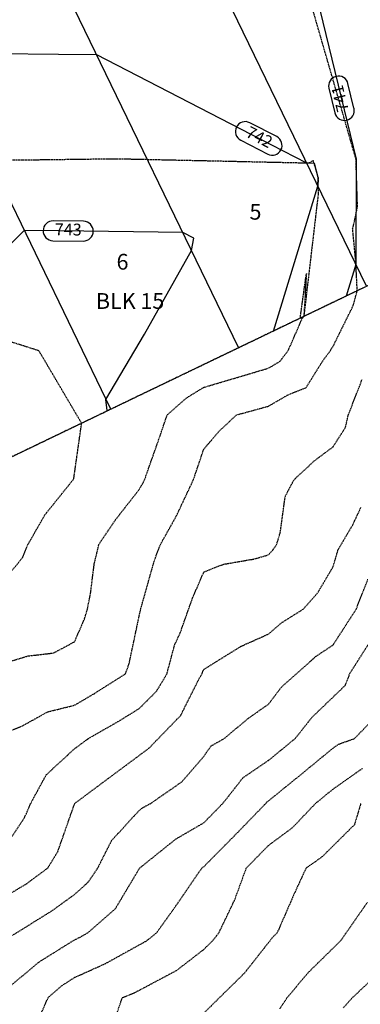
# Model space of a CAD drawing. Units: feet. Extents: x 2234101 to 2237149, y 13786948 to 13789321.
# Drawn here: x 2236674 to 2236761, y 13788081 to 13788331 of the extents above; entities that cross this region are included whole.
import ezdxf

# ---------------------------------------------------------------- set-up
doc = ezdxf.new("R2010")
doc.units = ezdxf.units.FT
doc.header["$MEASUREMENT"] = 0
doc.linetypes.add('HIDDEN2', pattern=[0.1875, 0.125, -0.0625])
doc.linetypes.add('MP3003400$0$PHANTOM2', pattern=[1.25, 0.625, -0.125, 0.125, -0.125, 0.125, -0.125])
for name, color, linetype in [('CE-TOPO-MAJR', 37, 'HIDDEN2'), ('CE-TOPO-MINR', 39, 'HIDDEN2'), ('CP-TOPO-ANNO-CONT', 51, 'Continuous'), ('CP-TOPO-MINR', 4, 'Continuous'), ('MP3003400$0$CP-BNDY-PROP-U4', 4, 'MP3003400$0$PHANTOM2'), ('MP3003400$0$CP-PROP-ANNO-U4', 51, 'Continuous'), ('MP3003400$0$CP-PROP-LOTS-U4', 253, 'Continuous'), ('MP3003400$0$VG-BNDY-OVRL-MORNINGSIDE', 7, 'MP3003400$0$PHANTOM2')]:
    doc.layers.add(name, color=color, linetype=linetype)
doc.styles.add('MP3003400$0$A_PD-080', font='Simplex.shx', dxfattribs={"height": 0.08})
doc.styles.add('SIMPLEX', font='simplex.shx')

msp = doc.modelspace()

# ---------------------------------------------------------------- linework, layer by layer
at = {"layer": 'CE-TOPO-MAJR', "color": 37, "linetype": 'HIDDEN2', "lineweight": -3}
for p, q in [((2236757.58, 13788230.53, 740), (2236761.09, 13788239.56, 740)), ((2236756.86, 13788227.39, 740), (2236757.58, 13788230.53, 740)), ((2236753.71, 13788222.46, 740), (2236756.86, 13788227.39, 740)), ((2236748.95, 13788218.89, 740), (2236753.71, 13788222.46, 740)), ((2236743.8, 13788214.12, 740), (2236748.95, 13788218.89, 740)), ((2236741.56, 13788209.87, 740), (2236743.8, 13788214.12, 740)), ((2236740.32, 13788200.74, 740), (2236741.56, 13788209.87, 740)), ((2236739.38, 13788197.71, 740), (2236740.32, 13788200.74, 740)), ((2236737.3, 13788195.07, 740), (2236738.56, 13788196.45, 740)), ((2236738.56, 13788196.45, 740), (2236739.38, 13788197.71, 740)), ((2236725.91, 13788192.7, 740), (2236733.6, 13788194.01, 740)), ((2236733.6, 13788194.01, 740), (2236737.3, 13788195.07, 740)), ((2236718.05, 13788184.15, 740), (2236720.89, 13788190.71, 740)), ((2236720.89, 13788190.71, 740), (2236725.91, 13788192.7, 740)), ((2236714.93, 13788175.35, 740), (2236718.05, 13788184.15, 740)), ((2236713.5, 13788172.28, 740), (2236714.93, 13788175.35, 740)), ((2236711.53, 13788164.9, 740), (2236713.5, 13788172.28, 740)), ((2236708.88, 13788160.49, 740), (2236711.53, 13788164.9, 740)), ((2236704.48, 13788156.11, 740), (2236708.88, 13788160.49, 740)), ((2236699.78, 13788153.19, 740), (2236704.48, 13788156.11, 740)), ((2236691.56, 13788148.49, 740), (2236699.78, 13788153.19, 740)), ((2236688.07, 13788145.9, 740), (2236691.56, 13788148.49, 740)), ((2236680.86, 13788139.28, 740), (2236688.07, 13788145.9, 740)), ((2236753.71, 13788135.69, 735), (2236761.22, 13788140.97, 735)), ((2236676.97, 13788132.08, 740), (2236680.86, 13788139.28, 740)), ((2236749.27, 13788132.07, 735), (2236753.71, 13788135.69, 735)), ((2236675.34, 13788128.39, 740), (2236676.97, 13788132.08, 740)), ((2236743.43, 13788125.94, 735), (2236749.27, 13788132.07, 735)), ((2236671.65, 13788122.89, 740), (2236675.34, 13788128.39, 740)), ((2236737.29, 13788121.39, 735), (2236743.43, 13788125.94, 735)), ((2236731.68, 13788115.66, 735), (2236737.29, 13788121.39, 735)), ((2236728.79, 13788107.75, 735), (2236731.68, 13788115.66, 735)), ((2236724.73, 13788099.25, 735), (2236728.79, 13788107.75, 735)), ((2236723.01, 13788097.13, 735), (2236724.73, 13788099.25, 735)), ((2236720.88, 13788095.04, 735), (2236723.01, 13788097.13, 735)), ((2236714, 13788089.73, 735), (2236720.88, 13788095.04, 735)), ((2236703.27, 13788084.05, 735), (2236714, 13788089.73, 735)), ((2236700.23, 13788082.85, 735), (2236703.27, 13788084.05, 735)), ((2236697.08, 13788073.83, 735), (2236700.23, 13788082.85, 735))]:
    msp.add_line(p, q, dxfattribs=at)
at = {"layer": 'CE-TOPO-MINR', "color": 39, "linetype": 'HIDDEN2', "lineweight": -3}
for p, q in [((2236759.53, 13788295.38, 741), (2236744.92, 13788345.86, 741)), ((2236674.83, 13788295.19, 742), (2236698.61, 13788295.5, 742)), ((2236698.61, 13788295.5, 742), (2236745.85, 13788294.46, 742)), ((2236671.03, 13788295.24, 742), (2236674.83, 13788295.19, 742)), ((2236745.85, 13788294.46, 742), (2236747.65, 13788294.42, 742)), ((2236747.65, 13788294.42, 742), (2236748.63, 13788295.04, 742)), ((2236748.63, 13788295.04, 742), (2236749.89, 13788290.7, 742)), ((2236759.91, 13788283.25, 741), (2236759.53, 13788295.38, 741)), ((2236749.89, 13788290.7, 742), (2236749.92, 13788289.7, 742)), ((2236749.83, 13788289.3, 742), (2236749.82, 13788289.25, 742)), ((2236749.82, 13788289.25, 742), (2236749.82, 13788289.22, 742)), ((2236749.82, 13788289.22, 742), (2236749.88, 13788288.57, 742)), ((2236749.92, 13788289.7, 742), (2236749.83, 13788289.3, 742)), ((2236749.88, 13788288.57, 742), (2236749.91, 13788287.95, 742)), ((2236749.92, 13788286.44, 742), (2236746.28, 13788255.51, 742)), ((2236749.91, 13788287.95, 742), (2236749.92, 13788286.44, 742)), ((2236758.86, 13788278.35, 741), (2236759.91, 13788283.25, 741)), ((2236758.68, 13788277.76, 741), (2236758.86, 13788278.35, 741)), ((2236758.71, 13788277.41, 741), (2236758.68, 13788277.76, 741)), ((2236759.47, 13788269.59, 741), (2236758.71, 13788277.41, 741)), ((2236759.85, 13788262.02, 741), (2236759.47, 13788269.59, 741)), ((2236745.36, 13788255.07, 742), (2236746.94, 13788266.37, 742)), ((2236746.94, 13788266.37, 742), (2236746.28, 13788255.51, 742)), ((2236758.82, 13788258.25, 741), (2236759.85, 13788262.02, 741)), ((2236753.71, 13788247.91, 741), (2236758.82, 13788258.25, 741)), ((2236742.36, 13788246.94, 742), (2236745.81, 13788254.84, 742)), ((2236745.81, 13788254.84, 742), (2236745.36, 13788255.07, 742)), ((2236746.28, 13788255.51, 742), (2236745.81, 13788254.84, 742)), ((2236679.04, 13788246.79, 743), (2236671.67, 13788249.13, 743)), ((2236689.87, 13788228.43, 743), (2236679.04, 13788246.79, 743)), ((2236740.18, 13788244.07, 742), (2236742.36, 13788246.94, 742)), ((2236751.25, 13788244.48, 741), (2236753.12, 13788246.94, 741)), ((2236753.12, 13788246.94, 741), (2236753.3, 13788247.36, 741)), ((2236753.3, 13788247.36, 741), (2236753.71, 13788247.91, 741)), ((2236737.3, 13788242.4, 742), (2236740.18, 13788244.07, 742)), ((2236746.83, 13788237.42, 741), (2236751.25, 13788244.48, 741)), ((2236730.81, 13788240.46, 742), (2236737.3, 13788242.4, 742)), ((2236720.89, 13788237.54, 742), (2236730.81, 13788240.46, 742)), ((2236716.55, 13788234.88, 742), (2236720.89, 13788237.54, 742)), ((2236737.3, 13788232.76, 741), (2236742.57, 13788235.8, 741)), ((2236742.57, 13788235.8, 741), (2236746.83, 13788237.42, 741)), ((2236711.6, 13788230.54, 742), (2236716.55, 13788234.88, 742)), ((2236729.19, 13788230.54, 741), (2236737.3, 13788232.76, 741)), ((2236687.88, 13788214.32, 743), (2236689.87, 13788228.43, 743)), ((2236709.79, 13788225.23, 742), (2236711.6, 13788230.54, 742)), ((2236724.91, 13788226.52, 741), (2236729.19, 13788230.54, 741)), ((2236720.89, 13788221.89, 741), (2236724.91, 13788226.52, 741)), ((2236705.87, 13788214.13, 742), (2236709.79, 13788225.23, 742)), ((2236718.27, 13788214.13, 741), (2236720.89, 13788221.89, 741)), ((2236680.56, 13788205.23, 743), (2236687.88, 13788214.32, 743)), ((2236704.48, 13788211.63, 742), (2236705.41, 13788213.2, 742)), ((2236705.41, 13788213.2, 742), (2236705.87, 13788214.13, 742)), ((2236713.85, 13788204.76, 741), (2236718.27, 13788214.13, 741)), ((2236698.37, 13788203.83, 742), (2236704.48, 13788211.63, 742)), ((2236758.74, 13788202.74, 739), (2236760.77, 13788207.06, 739)), ((2236676.27, 13788197.72, 743), (2236680.56, 13788205.23, 743)), ((2236694.26, 13788197.72, 742), (2236698.37, 13788203.83, 742)), ((2236709.89, 13788197.72, 741), (2236713.85, 13788204.76, 741)), ((2236755.01, 13788196.41, 739), (2236758.74, 13788202.74, 739)), ((2236674.94, 13788194.44, 743), (2236676.27, 13788197.72, 743)), ((2236693.07, 13788192.72, 742), (2236694.26, 13788197.72, 742)), ((2236708.39, 13788193.81, 741), (2236709.89, 13788197.72, 741)), ((2236753.71, 13788192.02, 739), (2236755.01, 13788196.41, 739)), ((2236667.54, 13788185.43, 743), (2236674.94, 13788194.44, 743)), ((2236704.79, 13788180.99, 741), (2236708.39, 13788193.81, 741)), ((2236692.16, 13788185.4, 742), (2236693.07, 13788192.72, 742)), ((2236749.71, 13788185.3, 739), (2236753.71, 13788192.02, 739)), ((2236759.58, 13788181.3, 738), (2236762.55, 13788188.87, 738)), ((2236691.35, 13788181.31, 742), (2236692.16, 13788185.4, 742)), ((2236746.13, 13788181.3, 739), (2236749.71, 13788185.3, 739)), ((2236690.59, 13788178.78, 742), (2236691.35, 13788181.31, 742)), ((2236701.93, 13788167.45, 741), (2236704.79, 13788180.99, 741)), ((2236740.71, 13788177.9, 739), (2236746.13, 13788181.3, 739)), ((2236753.71, 13788172.24, 738), (2236759.58, 13788181.3, 738)), ((2236688.07, 13788173.04, 742), (2236690.59, 13788178.78, 742)), ((2236737.3, 13788174.99, 739), (2236740.71, 13788177.9, 739)), ((2236765.19, 13788176.37, 737), (2236757.88, 13788164.89, 737)), ((2236730.32, 13788171.88, 739), (2236737.3, 13788174.99, 739)), ((2236682.77, 13788170.2, 742), (2236688.07, 13788173.04, 742)), ((2236720.89, 13788166.03, 739), (2236730.32, 13788171.88, 739)), ((2236749.31, 13788169.29, 738), (2236753.71, 13788172.24, 738)), ((2236671.66, 13788168.04, 742), (2236676.19, 13788169.43, 742)), ((2236676.19, 13788169.43, 742), (2236682.77, 13788170.2, 742)), ((2236740.62, 13788161.57, 738), (2236749.31, 13788169.29, 738)), ((2236700.98, 13788164.9, 741), (2236701.93, 13788167.45, 741)), ((2236720.53, 13788165.25, 739), (2236720.89, 13788166.03, 739)), ((2236693.08, 13788159.89, 741), (2236700.98, 13788164.9, 741)), ((2236715.02, 13788154.35, 739), (2236719.74, 13788163.75, 739)), ((2236719.74, 13788163.75, 739), (2236720.43, 13788164.9, 739)), ((2236720.43, 13788164.9, 739), (2236720.53, 13788165.25, 739)), ((2236757.88, 13788164.89, 737), (2236756.71, 13788161.89, 737)), ((2236737.3, 13788157.2, 738), (2236740.62, 13788161.57, 738)), ((2236756.71, 13788161.89, 737), (2236748.33, 13788153.86, 737)), ((2236688.07, 13788156.96, 741), (2236693.08, 13788159.89, 741)), ((2236681.27, 13788155.28, 741), (2236688.07, 13788156.96, 741)), ((2236732.17, 13788153.61, 738), (2236737.3, 13788157.2, 738)), ((2236674.95, 13788151.79, 741), (2236681.27, 13788155.28, 741)), ((2236706.94, 13788146.03, 739), (2236715.02, 13788154.35, 739)), ((2236726.03, 13788148.48, 738), (2236732.17, 13788153.61, 738)), ((2236748.33, 13788153.86, 737), (2236744.07, 13788148.48, 737)), ((2236759.11, 13788148.48, 736), (2236764.56, 13788154.04, 736)), ((2236671.66, 13788150.44, 741), (2236674.95, 13788151.79, 741)), ((2236722.74, 13788146.63, 738), (2236726.03, 13788148.48, 738)), ((2236744.07, 13788148.48, 737), (2236737.3, 13788142.94, 737)), ((2236755.11, 13788147.08, 736), (2236759.11, 13788148.48, 736)), ((2236697.51, 13788139.04, 739), (2236706.94, 13788146.03, 739)), ((2236720.89, 13788143.99, 738), (2236722.74, 13788146.63, 738)), ((2236746.02, 13788139.76, 736), (2236753.71, 13788146.09, 736)), ((2236753.71, 13788146.09, 736), (2236755.11, 13788147.08, 736)), ((2236715.38, 13788137.58, 738), (2236720.89, 13788143.99, 738)), ((2236737.3, 13788142.94, 737), (2236730.82, 13788138.55, 737)), ((2236688.16, 13788132.08, 739), (2236697.51, 13788139.04, 739)), ((2236730.82, 13788138.55, 737), (2236725.73, 13788132.07, 737)), ((2236737.3, 13788132.69, 736), (2236746.02, 13788139.76, 736)), ((2236707.46, 13788132.08, 738), (2236715.38, 13788137.58, 738)), ((2236683.84, 13788119.89, 739), (2236688.11, 13788132.03, 739)), ((2236688.11, 13788132.03, 739), (2236688.16, 13788132.08, 739)), ((2236704.47, 13788130.26, 738), (2236705.5, 13788131.05, 738)), ((2236705.5, 13788131.05, 738), (2236707.46, 13788132.08, 738)), ((2236725.73, 13788132.07, 737), (2236720.88, 13788127.13, 737)), ((2236728.88, 13788124.08, 736), (2236736.64, 13788132.07, 736)), ((2236736.64, 13788132.07, 736), (2236736.93, 13788132.44, 736)), ((2236736.93, 13788132.44, 736), (2236737.3, 13788132.69, 736)), ((2236760.75, 13788132.07, 734), (2236759.12, 13788126.65, 734)), ((2236697.49, 13788122.65, 738), (2236704.47, 13788130.26, 738)), ((2236720.88, 13788127.13, 737), (2236713.64, 13788122.91, 737)), ((2236759.12, 13788126.65, 734), (2236750.89, 13788118.48, 734)), ((2236720.88, 13788116.01, 736), (2236728.88, 13788124.08, 736)), ((2236693.97, 13788115.67, 738), (2236697.49, 13788122.65, 738)), ((2236713.64, 13788122.91, 737), (2236704.6, 13788115.67, 737)), ((2236681.27, 13788115.67, 739), (2236683.84, 13788119.89, 739)), ((2236750.89, 13788118.48, 734), (2236746.85, 13788115.66, 734)), ((2236720.39, 13788115.66, 736), (2236720.67, 13788115.88, 736)), ((2236720.67, 13788115.88, 736), (2236720.88, 13788116.01, 736)), ((2236675.74, 13788111.59, 739), (2236681.27, 13788115.67, 739)), ((2236691.58, 13788112.15, 738), (2236693.97, 13788115.67, 738)), ((2236704.47, 13788115.49, 737), (2236698.4, 13788105.33, 737)), ((2236704.6, 13788115.67, 737), (2236704.47, 13788115.49, 737)), ((2236713.91, 13788106.23, 736), (2236720.39, 13788115.66, 736)), ((2236746.85, 13788115.66, 734), (2236743.83, 13788109.12, 734)), ((2236665.41, 13788105.5, 739), (2236675.74, 13788111.59, 739)), ((2236688.06, 13788108.97, 738), (2236691.58, 13788112.15, 738)), ((2236682.42, 13788104.9, 738), (2236688.06, 13788108.97, 738)), ((2236743.83, 13788109.12, 734), (2236739.52, 13788099.25, 734)), ((2236708.9, 13788099.26, 736), (2236713.91, 13788106.23, 736)), ((2236755.67, 13788097.28, 733), (2236762.41, 13788106.95, 733)), ((2236672.3, 13788098.61, 738), (2236682.42, 13788104.9, 738)), ((2236698.4, 13788105.33, 737), (2236691.45, 13788099.26, 737)), ((2236691.45, 13788099.26, 737), (2236689.31, 13788098.01, 737)), ((2236706.45, 13788097.28, 736), (2236708.9, 13788099.26, 736)), ((2236739.52, 13788099.25, 734), (2236738.4, 13788098.15, 734)), ((2236688.06, 13788097.45, 737), (2236679.06, 13788091.85, 737)), ((2236689.31, 13788098.01, 737), (2236688.06, 13788097.45, 737)), ((2236695.88, 13788091.44, 736), (2236706.45, 13788097.28, 736)), ((2236738.4, 13788098.15, 734), (2236731.16, 13788088.98, 734)), ((2236747.38, 13788089.17, 733), (2236755.67, 13788097.28, 733)), ((2236679.06, 13788091.85, 737), (2236670.12, 13788084.38, 737)), ((2236688.06, 13788087.93, 736), (2236695.88, 13788091.44, 736)), ((2236731.16, 13788088.98, 734), (2236724.89, 13788082.84, 734)), ((2236742.08, 13788082.84, 733), (2236747.38, 13788089.17, 733)), ((2236764.55, 13788088.4, 732), (2236758.66, 13788082.84, 732)), ((2236681.38, 13788082.85, 736), (2236684.97, 13788085.94, 736)), ((2236684.97, 13788085.94, 736), (2236688.06, 13788087.93, 736)), ((2236678.39, 13788076.1, 736), (2236681.38, 13788082.85, 736)), ((2236724.89, 13788082.84, 734), (2236714.63, 13788072.69, 734)), ((2236740.16, 13788079.97, 733), (2236742.08, 13788082.84, 733)), ((2236758.66, 13788082.84, 732), (2236756.3, 13788080.24, 732))]:
    msp.add_line(p, q, dxfattribs=at)
at = {"layer": 'CP-TOPO-ANNO-CONT', "color": 51, "linetype": 'Continuous', "lineweight": -3}
msp.add_line((2236682.58, 13788274.71, 743), (2236690.3, 13788274.62, 743), dxfattribs=at)
msp.add_arc((2236731.4, 13788302.39, 742), 2.5, 152.752, 242.752, dxfattribs=at)
at = {"layer": 'CP-TOPO-MINR', "color": 1, "linetype": 'Continuous', "lineweight": -3}
for p, q in [((2236748.92, 13788339.09, 741), (2236759.61, 13788295.37, 741)), ((2236683.97, 13788321.92, 742), (2236653.47, 13788322.28, 742)), ((2236693.71, 13788321.8, 742), (2236683.97, 13788321.92, 742)), ((2236738.16, 13788298.91, 742), (2236693.71, 13788321.8, 742)), ((2236747.06, 13788294.33, 742), (2236738.16, 13788298.91, 742)), ((2236749.01, 13788294.31, 742), (2236747.06, 13788294.33, 742)), ((2236749.89, 13788290.7, 742), (2236749.01, 13788294.31, 742)), ((2236759.61, 13788295.37, 741), (2236759.49, 13788268.68, 741)), ((2236749.88, 13788288.5, 742), (2236749.89, 13788290.7, 742)), ((2236738.57, 13788251.8, 742), (2236749.88, 13788288.5, 742)), ((2236675.29, 13788277.3, 743), (2236651.8, 13788254.36, 743)), ((2236684.16, 13788277.19, 743), (2236675.29, 13788277.3, 743)), ((2236715.54, 13788276.82, 743), (2236684.16, 13788277.19, 743)), ((2236718.32, 13788275.39, 743), (2236715.54, 13788276.82, 743)), ((2236717.78, 13788272.2, 743), (2236718.32, 13788275.39, 743)), ((2236705.84, 13788250.98, 743), (2236717.78, 13788272.2, 743)), ((2236759.49, 13788268.68, 741), (2236757.02, 13788260.66, 741)), ((2236696.06, 13788234.49, 743), (2236705.84, 13788250.98, 743)), ((2236696.32, 13788231.68, 743), (2236696.06, 13788234.49, 743))]:
    msp.add_line(p, q, dxfattribs=at)
at = {"layer": 'MP3003400$0$CP-BNDY-PROP-U4'}
msp.add_line((2236794.64, 13788278.72), (2236368.79, 13788074.27), dxfattribs=at)
at = {"layer": 'MP3003400$0$CP-PROP-LOTS-U4'}
for p, q in [((2236762.18, 13788263.16), (2236707.55, 13788375.75)), ((2236729.71, 13788247.61), (2236675.16, 13788360.04)), ((2236697.28, 13788231.98), (2236642.77, 13788344.32))]:
    msp.add_line(p, q, dxfattribs=at)
at = {"layer": 'MP3003400$0$VG-BNDY-OVRL-MORNINGSIDE'}
msp.add_line((2237031.92, 13788392.64), (2236368.79, 13788074.27), dxfattribs=at)

# ---------------------------------------------------------------- texts
at = {"layer": 'MP3003400$0$CP-PROP-ANNO-U4', "style": 'MP3003400$0$A_PD-080'}
for s, p in [('5', (2236732.5, 13788280.04)), ('6', (2236698.74, 13788267.37)), ('BLK 15', (2236693.51, 13788257.42))]:
    msp.add_text(s, height=4, dxfattribs=at).set_placement(p)

# ---------------------------------------------------------------- next in the draw order: texts
at = {"layer": 'CP-TOPO-ANNO-CONT', "color": 51, "linetype": 'Continuous', "lineweight": -3, "char_height": 3, "attachment_point": 5, "style": 'SIMPLEX', "bg_fill": 3, "box_fill_scale": 1.333333, "bg_fill_color": 256, "bg_fill_true_color": 13158600, "bg_fill_transparency": 0}
for s, insert, width, rotation in [('741', (2236755.83, 13788310.82, 741), 6.4929, 103.7313), ('742', (2236734.83, 13788300.63, 742), 7.7914, 332.752), ('743', (2236686.47, 13788277.16, 743), 7.7914, 359.317)]:
    msp.add_mtext(s, dxfattribs=dict(at, insert=insert, width=width, rotation=rotation))

# ---------------------------------------------------------------- next in the draw order: linework, layer by layer
at = {"layer": 'CP-TOPO-ANNO-CONT', "color": 51, "linetype": 'Continuous', "lineweight": -3}
for p, q in [((2236752.64, 13788313.34, 741), (2236754.17, 13788307.1, 741)), ((2236759.02, 13788308.29, 741), (2236757.5, 13788314.53, 741)), ((2236739.4, 13788301.08, 742), (2236732.55, 13788304.61, 742)), ((2236730.26, 13788300.17, 742), (2236737.11, 13788296.64, 742)), ((2236690.36, 13788279.62, 743), (2236682.64, 13788279.71, 743))]:
    msp.add_line(p, q, dxfattribs=at)
for centre, start, end in [((2236755.07, 13788313.94, 741), 103.7313, 193.7313), ((2236755.07, 13788313.94, 741), 13.7313, 103.7313), ((2236756.6, 13788307.69, 741), 283.7313, 13.7313), ((2236756.6, 13788307.69, 741), 193.7313, 283.7313), ((2236731.4, 13788302.39, 742), 62.752, 152.752), ((2236738.26, 13788298.86, 742), 332.752, 62.752), ((2236738.26, 13788298.86, 742), 242.752, 332.752), ((2236682.61, 13788277.21, 743), 89.317, 179.317), ((2236690.33, 13788277.12, 743), 359.317, 89.317), ((2236682.61, 13788277.21, 743), 179.317, 269.317), ((2236690.33, 13788277.12, 743), 269.317, 359.317)]:
    msp.add_arc(centre, 2.5, start, end, dxfattribs=at)

doc.saveas('drawing.dxf')
